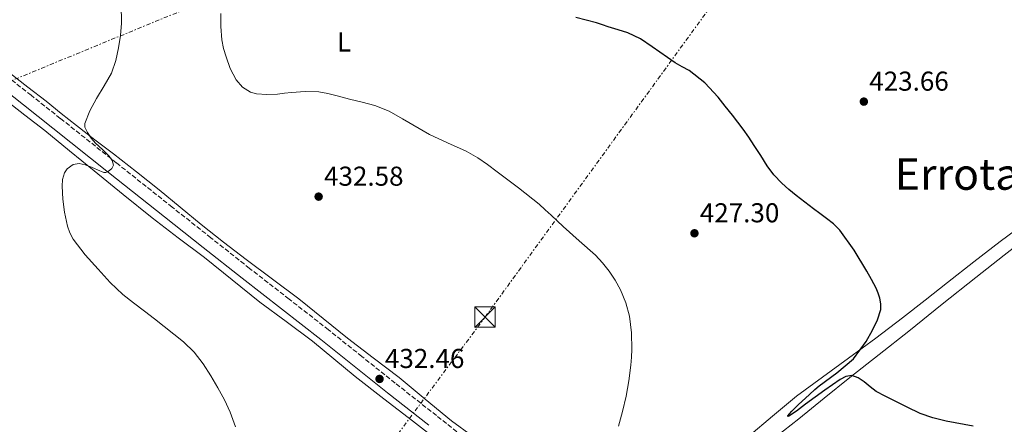
# Model space of a CAD drawing. Units: metres. Extents: x 607340 to 610785, y 4736207 to 4738574.
# Drawn here: x 608863 to 609224, y 4737755 to 4737903 of the extents above; entities that cross this region are included whole.
import ezdxf
from ezdxf.enums import TextEntityAlignment as Align

# ---------------------------------------------------------------- set-up
doc = ezdxf.new("R2010")
doc.units = ezdxf.units.M
doc.header["$MEASUREMENT"] = 0
doc.linetypes.add('DGN Style 3', pattern=[2.435891, 1.739922, -0.695969])
doc.linetypes.add('DGN Style 7', pattern=[3.479844, 1.56593, -0.695969, 0.521977, -0.695969])
for name, color, linetype, lineweight in [('Camino', 7, 'DGN Style 3', 0), ('Cota de punto acotado terreno', 7, 'Continuous', 0), ('Curva de nivel directora', 30, 'Continuous', 30), ('Curva de nivel intermedia', 30, 'Continuous', 0), ('Etiqueta de uso rústico', 92, 'Continuous', 0), ('Línea de cambio de uso (parcela vista)', 92, 'Continuous', 0), ('Línea eléctrica', 6, 'DGN Style 7', 0), ('Margen derecho', 7, 'Continuous', 0), ('Punto acotado terreno (símbolo)', 7, 'Continuous', 0), ('Texto de Área (paraje) menor', 7, 'Continuous', 0), ('Torre eléctrica', 7, 'Continuous', 0), ('Transformador', 7, 'Continuous', 0)]:
    doc.layers.add(name, color=color, linetype=linetype, lineweight=lineweight)
doc.styles.add('Style-Arial', font='arial.ttf')

# ---------------------------------------------------------------- blocks, each defined once
blk = doc.blocks.new('5PATER')
at = {"layer": 'Punto acotado terreno (símbolo)', "linetype": 'Continuous', "lineweight": 0}
h = blk.add_hatch(color=51, dxfattribs=at)
edge = h.paths.add_edge_path()
edge.add_ellipse((0, 0), major_axis=(-0.11, -0.111), ratio=0.999422, start_angle=0, end_angle=360)
blk = doc.blocks.new('5TME')
at = {"layer": 'Transformador', "color": 7, "linetype": 'Continuous', "lineweight": 0}
for p, q in [((-0.375, 0.375), (0.375, -0.375)), ((0.3723, 0.3776), (-0.3716, -0.3784))]:
    blk.add_line(p, q, dxfattribs=at)
at = {"layer": 'Transformador', "color": 7, "linetype": 'Continuous', "lineweight": 0, "flags": 128}
blk.add_lwpolyline([(-0.375, -0.375), (0.375, -0.375), (0.375, 0.375), (-0.375, 0.375), (-0.3716, -0.3784)], dxfattribs=at)

msp = doc.modelspace()

# ---------------------------------------------------------------- linework, layer by layer
at = {"layer": 'Camino', "color": 7, "linetype": 'DGN Style 3', "lineweight": 0}
msp.add_polyline3d([(609030.93, 4737746.1, 430.58), (609015.78, 4737758.03, 431.27), (609000.66, 4737769.95, 431.96), (608988.45, 4737779.7, 432.27), (608976.21, 4737789.48, 432.6), (608961.72, 4737800.75, 433.06), (608947.26, 4737812, 433.51), (608933.06, 4737823.21, 433.91), (608918.86, 4737834.44, 434.33), (608898.35, 4737850.7, 434.97), (608877.83, 4737866.97, 435.61), (608867.1, 4737875.43, 435.88), (608856.36, 4737883.89, 436.14)], dxfattribs=at)
at = {"layer": 'Curva de nivel directora', "color": 30, "linetype": 'Continuous', "lineweight": 30, "elevation": 425, "flags": 128}
msp.add_lwpolyline([(609212.66, 4737754.12), (609202.77, 4737755.99), (609197.9, 4737757.16), (609193.22, 4737758.86), (609188.49, 4737761.1), (609183.8, 4737763.43), (609180.45, 4737765.12), (609177.14, 4737766.86), (609174.9, 4737768.55), (609172.69, 4737770.41), (609170.44, 4737771.85), (609168.12, 4737772.7), (609165.94, 4737772.37), (609163.84, 4737771.26), (609161.02, 4737769.34), (609158.24, 4737767.4), (609151.16, 4737762.16), (609147.83, 4737759.69), (609145.11, 4737757.85), (609144.7, 4737757.64), (609144.65, 4737757.89), (609145.27, 4737758.66), (609146.21, 4737759.67), (609148.49, 4737761.94), (609152.6, 4737765.79), (609154.56, 4737767.54), (609156.21, 4737768.94), (609162.63, 4737773.7), (609168.8, 4737778.83), (609173.46, 4737785.15), (609175.78, 4737789.35), (609177.6, 4737793.1), (609178.79, 4737796.97), (609178.84, 4737799.02), (609178.44, 4737801.07), (609177.88, 4737802.91), (609177.14, 4737804.68), (609175.43, 4737807.86), (609173.62, 4737810.97), (609168.99, 4737818.66), (609163.76, 4737825.98), (609161.43, 4737828.3), (609158.85, 4737830.33), (609156.46, 4737832.06), (609154.08, 4737833.8), (609150.93, 4737836.26), (609147.78, 4737838.75), (609145.08, 4737840.93), (609142.44, 4737843.21), (609139.58, 4737846.25), (609137.11, 4737849.63), (609134.75, 4737853.34), (609132.39, 4737857.05), (609130.35, 4737860.07), (609128.25, 4737863.05), (609126.32, 4737865.62), (609124.36, 4737868.17), (609121.76, 4737871.49), (609119.11, 4737874.78), (609114.19, 4737880.04), (609108.52, 4737884.46), (609105.97, 4737885.91), (609103.41, 4737887.31), (609094.93, 4737893.21), (609090.63, 4737896.06), (609086.02, 4737898.3), (609082.43, 4737899.45), (609078.82, 4737900.52), (609076.66, 4737901.25), (609074.49, 4737901.93), (609070.7, 4737902.94), (609066.9, 4737903.92)], dxfattribs=at)
at = {"layer": 'Curva de nivel intermedia', "color": 30, "linetype": 'Continuous', "lineweight": 0, "flags": 128}
for points, elevation in [([(608900.18, 4737908.86), (608900.28, 4737901.86), (608899.95, 4737897.36), (608899.22, 4737892.88), (608898.23, 4737888.12), (608896.64, 4737883.51), (608893.96, 4737878.85), (608891.08, 4737874.26), (608888.62, 4737869.68), (608886.83, 4737865.08), (608886.83, 4737863.75), (608887.74, 4737861.73), (608889.11, 4737859.73), (608890.69, 4737857.87), (608893.28, 4737855.6), (608895.75, 4737853.11), (608896.84, 4737851.49), (608897.3, 4737849.83), (608896.69, 4737848.57), (608895.38, 4737847.46), (608894.55, 4737847.07), (608893.75, 4737847.09)], 435), ([(608936.76, 4737905.45), (608936.72, 4737900.62), (608937.09, 4737895.79), (608937.74, 4737892.61), (608938.66, 4737889.49), (608940.15, 4737885.2), (608942.33, 4737881.1), (608944.69, 4737878.39), (608947.61, 4737876.53), (608949.8, 4737875.92), (608953.64, 4737875.69), (608957.48, 4737875.9), (608960.07, 4737876.2), (608962.66, 4737876.48), (608967.68, 4737876.78), (608972.7, 4737876.67), (608975.97, 4737876.11), (608979.93, 4737875.09), (608983.88, 4737874.06), (608988.54, 4737872.86), (608993.19, 4737871.63), (608998.44, 4737869.61), (609003.4, 4737866.85), (609013.19, 4737861.04), (609019.91, 4737857.99), (609026.64, 4737854.94), (609030.93, 4737852.54), (609034.53, 4737850.02), (609038.02, 4737847.36), (609045.88, 4737841.55), (609053.51, 4737835.47), (609055.71, 4737833.49), (609057.88, 4737831.48), (609060.09, 4737829.44), (609062.31, 4737827.39), (609068.2, 4737822.13), (609074.1, 4737816.88), (609076.76, 4737814.03), (609079.16, 4737810.92), (609081.41, 4737807.61)], 430), ([(608893.75, 4737847.09), (608891.5, 4737848.07), (608889.22, 4737849.12), (608887, 4737849.88), (608884.77, 4737850.4), (608882.52, 4737850.1), (608880.4, 4737848.52), (608879.31, 4737846.97), (608878.6, 4737844.61), (608878.5, 4737842.18), (608878.71, 4737837.39), (608879.39, 4737832.61), (608880.46, 4737827.5), (608881.27, 4737825.03), (608882.48, 4737822.69), (608886.9, 4737816.92), (608891.75, 4737811.64), (608896.07, 4737806.83), (608900.74, 4737802.4), (608904.72, 4737799.35), (608908.71, 4737796.31), (608912.34, 4737793.51), (608915.97, 4737790.71), (608919.51, 4737787.91), (608922.99, 4737785.03), (608926.87, 4737781.23), (608930.22, 4737776.95), (608933.01, 4737772.63), (608935.58, 4737768.2), (608938.01, 4737763.79), (608940.19, 4737759.24), (608942.06, 4737753.9)], 435), ([(609081.41, 4737807.61), (609083.35, 4737804.09), (609085.32, 4737799.41), (609086.56, 4737794.52), (609087.3, 4737788.41), (609087.46, 4737782.3), (609087.37, 4737779.4), (609087.14, 4737776.51), (609086.37, 4737770.78), (609085.36, 4737765.1), (609084.07, 4737759.59), (609082.53, 4737754.14)], 430)]:
    msp.add_lwpolyline(points, dxfattribs=dict(at, elevation=elevation))
at = {"layer": 'Línea de cambio de uso (parcela vista)', "color": 92, "linetype": 'Continuous', "lineweight": 0}
for points in [[(609029.08, 4737750.51, 430.73), (609021.36, 4737756.1, 431.03), (609011.7, 4737764, 431.34), (609002.08, 4737771.96, 431.65), (608992.63, 4737779.16, 432.15), (608983.2, 4737786.37, 432.65), (608974.25, 4737793.61, 432.78), (608965.26, 4737800.81, 432.9), (608955.66, 4737808.03, 433.27), (608946.03, 4737815.24, 433.64), (608937.73, 4737821.64, 433.88), (608929.49, 4737828.12, 434.05), (608921.82, 4737834.47, 433.92), (608914.13, 4737840.81, 433.73), (608905.73, 4737847.4, 433.87), (608897.3, 4737853.93, 434.21), (608890.48, 4737859.1, 434.92), (608883.71, 4737864.33, 435.45), (608878.15, 4737868.77, 435.43), (608872.6, 4737873.22, 435.42), (608865.89, 4737878.44, 435.97), (608859.19, 4737883.67, 436.53)], [(608857.48, 4737873.84, 436.41), (608864.81, 4737868.17, 436.13), (608872.15, 4737862.5, 435.84), (608881.18, 4737855.11, 435.41), (608890.21, 4737847.72, 434.98), (608900.86, 4737839.06, 434.54), (608911.57, 4737830.47, 434.26), (608921.11, 4737823.18, 434.23), (608930.69, 4737815.94, 434.25), (608940.88, 4737807.79, 434.16), (608951.06, 4737799.62, 433.99), (608960.7, 4737792.47, 433.7), (608970.34, 4737785.3, 433.25), (608978.15, 4737778.81, 432.78), (608985.98, 4737772.33, 432.31), (608996.5, 4737764.22, 431.74), (609007.01, 4737756.12, 431.27), (609018.63, 4737747.05, 430.99)], [(609233.81, 4737830.18, 423.12), (609222.59, 4737821.83, 423.22), (609212.88, 4737814.38, 423.45), (609203.23, 4737806.84, 423.78), (609195.02, 4737800.35, 424.17), (609186.8, 4737793.88, 424.53), (609176.93, 4737786.42, 424.87), (609166.99, 4737779.06, 425.21), (609157.43, 4737772.13, 425.49), (609147.87, 4737765.19, 425.81), (609139.08, 4737757.87, 426.34)], [(609140.24, 4737750.23, 427.06), (609148.74, 4737756.87, 426.61), (609158.07, 4737764.42, 426.16), (609167.39, 4737771.97, 425.78), (609178.21, 4737780.47, 425.45), (609189.02, 4737788.96, 425.16), (609201.31, 4737798.85, 424.85), (609213.62, 4737808.69, 424.55), (609224.02, 4737816.79, 424.05), (609234.43, 4737824.87, 423.53)], [(609139.08, 4737757.87, 426.34), (609130.4, 4737750.44, 426.93)]]:
    msp.add_polyline3d(points, dxfattribs=at)
at = {"layer": 'Línea eléctrica', "color": 6, "linetype": 'DGN Style 7', "lineweight": 0}
for points in [[(608587.65, 4737776.01, 467.06), (608669.58, 4737803.93, 449.87), (608812.84, 4737861.45, 437.18), (608951.76, 4737918.53, 429.11), (609059.06, 4737964.26, 425.99), (609165.36, 4738009.55, 429.62), (609219.35, 4738049.59, 429.2), (609287.55, 4738100.16, 428.68), (609410.95, 4738191.66, 427.73), (609556.33, 4738299.93, 442.46), (609653.08, 4738372.53, 445.09), (609738.04, 4738441.4, 440.46), (609795.52, 4738485.51, 442.96), (609819.36, 4738503.8, 444), (609852.53, 4738529.26, 445.44), (609942.66, 4738561.65, 440.92)], [(607364.18, 4736988.85, 443.56), (607475.61, 4737008.04, 441.13), (607564.57, 4737023.37, 439.19), (607576.42, 4737025.41, 438.93), (607945.82, 4737081.64, 439.12), (608216.34, 4737217.48, 432.81), (608553.81, 4737390.71, 451.34), (608839.43, 4737533.89, 462.42), (608937.2, 4737664.91, 446.88), (609033.63, 4737794.14, 431.55), (609219.35, 4738049.59, 421), (609278.93, 4738131.53, 417.61), (609291.42, 4738148.71, 416.9), (609380.15, 4738402.41, 418.82), (609439.59, 4738488.22, 423.29), (609478.98, 4738545.09, 426.25), (609485.88, 4738554.42, 425.06)]]:
    msp.add_polyline3d(points, dxfattribs=at)
at = {"layer": 'Margen derecho', "color": 7, "linetype": 'Continuous', "lineweight": 0}
msp.add_polyline3d([(609013, 4737754.49, 431.27), (608997.86, 4737766.42, 431.96), (608985.64, 4737776.18, 432.27), (608973.42, 4737785.94, 432.6), (608958.95, 4737797.2, 433.06), (608944.48, 4737808.45, 433.51), (608930.26, 4737819.67, 433.91), (608916.07, 4737830.9, 434.33), (608895.55, 4737847.17, 434.97), (608875.04, 4737863.43, 435.61), (608864.31, 4737871.89, 435.88), (608853.57, 4737880.36, 436.14)], dxfattribs=at)

# ---------------------------------------------------------------- block references
at = {"layer": 'Punto acotado terreno (símbolo)', "color": 7, "linetype": 'Continuous', "lineweight": 0, "xscale": 10, "yscale": 10, "zscale": 10}
for p in [(609172.58, 4737873.11, 423.66), (608972.58, 4737838.28, 432.58), (609110.44, 4737824.86, 427.3), (608994.92, 4737771.47, 432.46)]:
    msp.add_blockref('5PATER', p, dxfattribs=at)
at = {"layer": 'Torre eléctrica', "color": 7, "linetype": 'Continuous', "lineweight": 0, "xscale": 10, "yscale": 10, "zscale": 10}
msp.add_blockref('5TME', (609033.63, 4737794.14, 431.55), dxfattribs=at)

# ---------------------------------------------------------------- texts
at = {"layer": 'Cota de punto acotado terreno', "color": 7, "linetype": 'Continuous', "lineweight": 0, "style": 'Style-Arial'}
for s, p in [('423.66', (609174.57, 4737877.11, 423.66)), ('432.58', (608974.57, 4737842.28, 432.58)), ('427.30', (609112.42, 4737828.86, 427.3)), ('432.46', (608996.9, 4737775.47, 432.46))]:
    msp.add_text(s, height=7, dxfattribs=at).set_placement(p)
at = {"layer": 'Etiqueta de uso rústico', "color": 92, "linetype": 'Continuous', "lineweight": 0, "style": 'Style-Arial'}
msp.add_text('L', height=7, dxfattribs=at).set_placement((608981.93, 4737894.97, 428.67), align=Align.MIDDLE_CENTER)
at = {"layer": 'Texto de Área (paraje) menor', "color": 7, "linetype": 'Continuous', "lineweight": 0, "style": 'Style-Arial'}
msp.add_text('Errotaldea', height=11.5, dxfattribs=at).set_placement((609222.61, 4737846.54, 423.49), align=Align.MIDDLE_CENTER)

doc.saveas('drawing.dxf')
